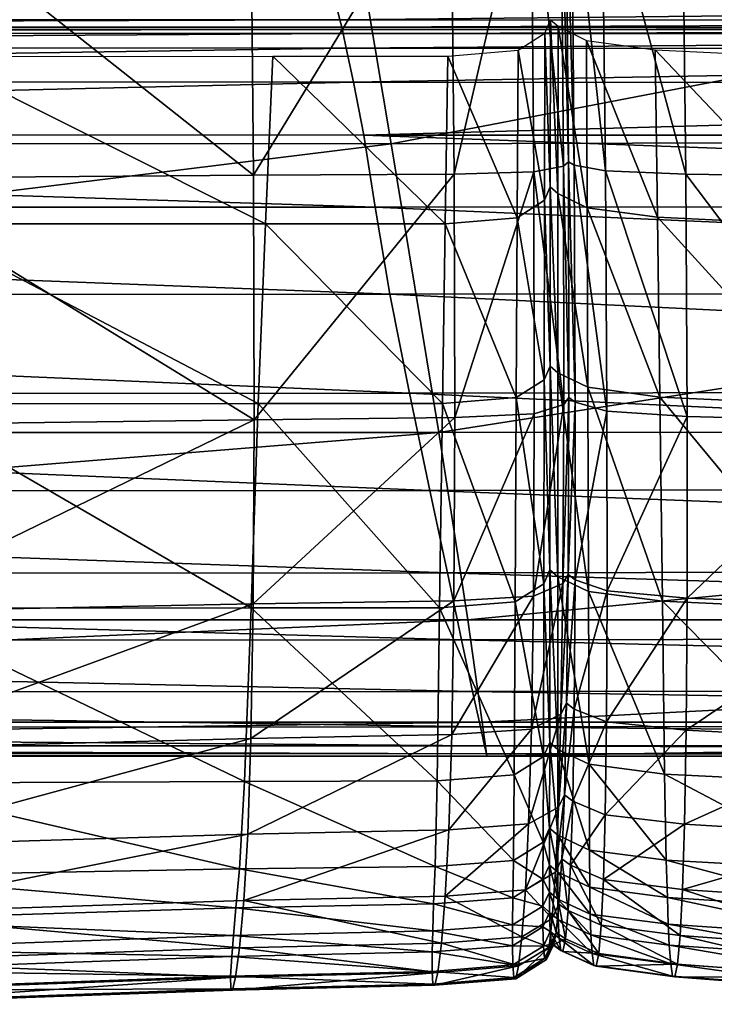
# Model space of a CAD drawing. Units: inches. Extents: x -48.9 to 48.9, y -19 to 23.6.
# Drawn here: x 25.4 to 27.4, y -18.9 to -15.9 of the extents above; entities that cross this region are included whole.
import ezdxf

# ---------------------------------------------------------------- set-up
doc = ezdxf.new("R2010")
doc.units = ezdxf.units.IN
doc.header["$MEASUREMENT"] = 0
doc.layers.add('SEAT-CUSHIONFABRIC', color=5, linetype='Continuous')

msp = doc.modelspace()

# ---------------------------------------------------------------- linework, layer by layer
at = {"layer": 'SEAT-CUSHIONFABRIC'}
for points in [[(26.2994, -15.303, 4.7152), (26.4698, -16.3142, 4.7152), (31.8948, -15.2722, 4.7152)], [(26.4698, -16.3142, 4.7152), (32.2194, -16.2988, 4.7152), (31.8948, -15.2722, 4.7152)], [(18.0557, -15.3028, 4.7156), (18.8875, -16.3139, 4.7158), (26.2994, -15.303, 4.7152)], [(18.8875, -16.3139, 4.7158), (26.4698, -16.3142, 4.7152), (26.2994, -15.303, 4.7152)], [(26.8853, -15.4236, 15.2732), (26.6468, -15.4437, 15.4139), (26.6569, -16.4045, 15.3988)], [(26.8941, -16.3981, 15.2988), (26.8853, -15.4236, 15.2732), (26.6569, -16.4045, 15.3988)], [(26.8941, -16.3981, 15.2988), (26.9822, -16.3807, 15.2173), (26.8853, -15.4236, 15.2732)], [(26.9822, -16.3807, 15.2173), (26.9747, -15.4334, 15.1915), (26.8853, -15.4236, 15.2732)], [(26.9822, -16.3807, 15.2173), (26.9971, -16.3687, 15.1813), (26.9747, -15.4334, 15.1915)], [(26.9971, -16.3687, 15.1813), (26.9899, -15.4546, 15.1714), (26.9747, -15.4334, 15.1915)], [(26.6468, -15.4437, 15.4139), (26.0508, -15.4713, 15.5976), (26.0594, -16.4079, 15.5282)], [(26.6569, -16.4045, 15.3988), (26.6468, -15.4437, 15.4139), (26.0594, -16.4079, 15.5282)], [(26.9971, -16.3687, 15.1813), (27.0146, -16.3783, 15.2179), (26.9899, -15.4546, 15.1714)], [(27.0146, -16.3783, 15.2179), (27.006, -15.4687, 15.2154), (26.9899, -15.4546, 15.1714)], [(27.0146, -16.3783, 15.2179), (27.1072, -16.3952, 15.2942), (27.006, -15.4687, 15.2154)], [(27.1072, -16.3952, 15.2942), (27.0967, -15.4773, 15.3061), (27.006, -15.4687, 15.2154)], [(26.0594, -16.4079, 15.5282), (26.0508, -15.4713, 15.5976), (24.8891, -15.4839, 15.8082)], [(24.8904, -16.4164, 15.6982), (26.0594, -16.4079, 15.5282), (24.8891, -15.4839, 15.8082)], [(27.1072, -16.3952, 15.2942), (27.3472, -16.4051, 15.3773), (27.0967, -15.4773, 15.3061)], [(27.3472, -16.4051, 15.3773), (27.3359, -15.4823, 15.426), (27.0967, -15.4773, 15.3061)], [(27.3472, -16.4051, 15.3773), (27.898, -16.4128, 15.4849), (27.3359, -15.4823, 15.426)], [(27.898, -16.4128, 15.4849), (27.8832, -15.4861, 15.5795), (27.3359, -15.4823, 15.426)], [(26.3028, -15.8887, 1.0511), (26.3162, -15.9459, 1.0692), (19.7194, -15.9448, 1.0702)], [(26.3028, -15.8887, 1.0511), (31.8976, -15.8895, 1.051), (26.3162, -15.9459, 1.0692)], [(31.8976, -15.8895, 1.051), (31.9189, -15.9466, 1.0691), (26.3162, -15.9459, 1.0692)], [(19.7194, -15.9448, 1.0702), (26.3162, -15.9459, 1.0692), (19.7194, -15.9664, 1.1095)], [(26.3162, -15.9459, 1.0692), (26.3221, -15.9674, 1.1085), (19.7194, -15.9664, 1.1095)], [(19.7194, -15.9664, 1.1095), (26.3221, -15.9674, 1.1085), (19.7194, -15.9729, 1.135)], [(26.3162, -15.9459, 1.0692), (31.9189, -15.9466, 1.0691), (26.3221, -15.9674, 1.1085)], [(31.9189, -15.9466, 1.0691), (31.9283, -15.9682, 1.1084), (26.3221, -15.9674, 1.1085)], [(26.9269, -15.985, 4.5004), (26.9439, -15.9457, 4.5004), (26.9433, -16.4426, 4.5004)], [(26.9433, -16.4426, 4.5004), (26.9439, -15.9457, 4.5004), (26.9661, -16.4622, 4.5004)], [(26.9439, -15.9457, 4.5004), (26.9662, -15.965, 4.5004), (26.9661, -16.4622, 4.5004)], [(26.9661, -16.4622, 4.5004), (26.9662, -15.965, 4.5004), (27.053, -16.5047, 4.5004)], [(26.9662, -15.965, 4.5004), (27.0509, -16.0068, 4.5004), (27.053, -16.5047, 4.5004)], [(26.3221, -15.9674, 1.1085), (26.3242, -15.974, 1.1341), (19.7194, -15.9729, 1.135)], [(19.7194, -15.9729, 1.135), (26.3242, -15.974, 1.1341), (19.7194, -15.9851, 1.1118)], [(26.3242, -15.974, 1.1341), (26.3263, -15.9861, 1.1109), (19.7194, -15.9851, 1.1118)], [(19.7194, -15.9851, 1.1118), (26.3263, -15.9861, 1.1109), (19.7194, -16.0287, 1.0811)], [(26.3263, -15.9861, 1.1109), (26.3351, -16.0298, 1.0801), (19.7194, -16.0287, 1.0811)], [(26.3221, -15.9674, 1.1085), (31.9283, -15.9682, 1.1084), (26.3242, -15.974, 1.1341)], [(31.9283, -15.9682, 1.1084), (31.9317, -15.9747, 1.134), (26.3242, -15.974, 1.1341)], [(26.3242, -15.974, 1.1341), (31.9317, -15.9747, 1.134), (26.3263, -15.9861, 1.1109)], [(31.9317, -15.9747, 1.134), (31.935, -15.9869, 1.1108), (26.3263, -15.9861, 1.1109)], [(26.3263, -15.9861, 1.1109), (31.935, -15.9869, 1.1108), (26.3351, -16.0298, 1.0801)], [(31.935, -15.9869, 1.1108), (31.9491, -16.0306, 1.08), (26.3351, -16.0298, 1.0801)], [(26.8475, -16.0364, 4.5004), (26.9269, -15.985, 4.5004), (26.9258, -16.4825, 4.5004)], [(26.9258, -16.4825, 4.5004), (26.9269, -15.985, 4.5004), (26.9433, -16.4426, 4.5004)], [(27.053, -16.5047, 4.5004), (27.0509, -16.0068, 4.5004), (27.2625, -16.5332, 4.5004)], [(27.0509, -16.0068, 4.5004), (27.2552, -16.0348, 4.5004), (27.2625, -16.5332, 4.5004)], [(19.7194, -16.1297, 1.0839), (19.7194, -16.0287, 1.0811), (26.3351, -16.0298, 1.0801)], [(26.3575, -16.1309, 1.0829), (19.7194, -16.1297, 1.0839), (26.3351, -16.0298, 1.0801)], [(25.0524, -16.553, 4.5004), (25.0993, -16.0543, 4.5004), (26.0952, -16.5524, 4.5004)], [(25.0993, -16.0543, 4.5004), (26.1166, -16.0537, 4.5004), (26.0952, -16.5524, 4.5004)], [(26.0952, -16.5524, 4.5004), (26.1166, -16.0537, 4.5004), (26.6301, -16.5522, 4.5004)], [(26.1166, -16.0537, 4.5004), (26.6384, -16.0535, 4.5004), (26.6301, -16.5522, 4.5004)], [(26.3575, -16.1309, 1.0829), (26.3351, -16.0298, 1.0801), (31.9491, -16.0306, 1.08)], [(31.9846, -16.1319, 1.0827), (26.3575, -16.1309, 1.0829), (31.9491, -16.0306, 1.08)], [(26.6301, -16.5522, 4.5004), (26.6384, -16.0535, 4.5004), (26.8445, -16.5348, 4.5004)], [(26.6384, -16.0535, 4.5004), (26.8475, -16.0364, 4.5004), (26.8445, -16.5348, 4.5004)], [(26.8445, -16.5348, 4.5004), (26.8475, -16.0364, 4.5004), (26.9258, -16.4825, 4.5004)], [(27.2625, -16.5332, 4.5004), (27.2552, -16.0348, 4.5004), (27.7507, -16.5562, 4.5004)], [(27.2552, -16.0348, 4.5004), (27.7301, -16.0574, 4.5004), (27.7507, -16.5562, 4.5004)], [(19.7194, -16.2878, 1.1072), (19.7194, -16.1297, 1.0839), (26.3575, -16.1309, 1.0829)], [(26.3882, -16.2888, 1.106), (19.7194, -16.2878, 1.1072), (26.3575, -16.1309, 1.0829)], [(26.3882, -16.2888, 1.106), (26.3575, -16.1309, 1.0829), (31.9846, -16.1319, 1.0827)], [(32.0396, -16.2891, 1.1056), (26.3882, -16.2888, 1.106), (31.9846, -16.1319, 1.0827)], [(19.7194, -16.5027, 1.1376), (19.7194, -16.2878, 1.1072), (26.4222, -16.5028, 1.1362)], [(19.7194, -16.2878, 1.1072), (26.3882, -16.2888, 1.106), (26.4222, -16.5028, 1.1362)], [(26.4222, -16.5028, 1.1362), (26.3882, -16.2888, 1.106), (32.1122, -16.5006, 1.1351)], [(26.3882, -16.2888, 1.106), (32.0396, -16.2891, 1.1056), (32.1122, -16.5006, 1.1351)], [(18.8875, -16.3139, 4.7158), (19.5114, -17.1736, 4.716), (26.4698, -16.3142, 4.7152)], [(19.5114, -17.1736, 4.716), (26.6118, -17.174, 4.7152), (26.4698, -16.3142, 4.7152)], [(26.4698, -16.3142, 4.7152), (26.6118, -17.174, 4.7152), (32.2194, -16.2988, 4.7152)], [(26.6118, -17.174, 4.7152), (32.4904, -17.1702, 4.7152), (32.2194, -16.2988, 4.7152)], [(26.9985, -17.0698, 14.9416), (26.9971, -16.3687, 15.1813), (26.9822, -16.3807, 15.2173)], [(26.9985, -17.0698, 14.9416), (27.0177, -17.0838, 14.9755), (26.9971, -16.3687, 15.1813)], [(27.0177, -17.0838, 14.9755), (27.0146, -16.3783, 15.2179), (26.9971, -16.3687, 15.1813)], [(26.6569, -16.4045, 15.3988), (26.0594, -16.4079, 15.5282), (26.0614, -17.1357, 15.2384)], [(26.6591, -17.1293, 15.129), (26.6569, -16.4045, 15.3988), (26.0614, -17.1357, 15.2384)], [(26.8941, -16.3981, 15.2988), (26.6569, -16.4045, 15.3988), (26.6591, -17.1293, 15.129)], [(26.8957, -17.1184, 15.0458), (26.8941, -16.3981, 15.2988), (26.6591, -17.1293, 15.129)], [(26.9834, -17.0899, 14.9742), (26.9822, -16.3807, 15.2173), (26.8941, -16.3981, 15.2988)], [(26.8957, -17.1184, 15.0458), (26.9834, -17.0899, 14.9742), (26.8941, -16.3981, 15.2988)], [(26.9834, -17.0899, 14.9742), (26.9985, -17.0698, 14.9416), (26.9822, -16.3807, 15.2173)], [(27.0177, -17.0838, 14.9755), (27.1115, -17.1098, 15.04), (27.0146, -16.3783, 15.2179)], [(27.1115, -17.1098, 15.04), (27.1072, -16.3952, 15.2942), (27.0146, -16.3783, 15.2179)], [(27.1115, -17.1098, 15.04), (27.3508, -17.1257, 15.099), (27.1072, -16.3952, 15.2942)], [(27.3508, -17.1257, 15.099), (27.3472, -16.4051, 15.3773), (27.1072, -16.3952, 15.2942)], [(27.3508, -17.1257, 15.099), (27.9023, -17.1394, 15.177), (27.3472, -16.4051, 15.3773)], [(27.9023, -17.1394, 15.177), (27.898, -16.4128, 15.4849), (27.3472, -16.4051, 15.3773)], [(26.0614, -17.1357, 15.2384), (26.0594, -16.4079, 15.5282), (24.8904, -16.4164, 15.6982)], [(24.8904, -17.1509, 15.3889), (26.0614, -17.1357, 15.2384), (24.8904, -16.4164, 15.6982)], [(26.9258, -16.4825, 4.5004), (26.9433, -16.4426, 4.5004), (26.9427, -16.976, 4.5004)], [(26.9427, -16.976, 4.5004), (26.9433, -16.4426, 4.5004), (26.9661, -16.9959, 4.5004)], [(26.9433, -16.4426, 4.5004), (26.9661, -16.4622, 4.5004), (26.9661, -16.9959, 4.5004)], [(26.9661, -16.9959, 4.5004), (26.9661, -16.4622, 4.5004), (27.0551, -17.039, 4.5004)], [(26.9661, -16.4622, 4.5004), (27.053, -16.5047, 4.5004), (27.0551, -17.039, 4.5004)], [(26.8445, -16.5348, 4.5004), (26.9258, -16.4825, 4.5004), (26.9248, -17.0166, 4.5004)], [(26.9248, -17.0166, 4.5004), (26.9258, -16.4825, 4.5004), (26.9427, -16.976, 4.5004)], [(19.7194, -16.7632, 1.2038), (19.7194, -16.5027, 1.1376), (26.4654, -16.7623, 1.2018)], [(19.7194, -16.5027, 1.1376), (26.4222, -16.5028, 1.1362), (26.4654, -16.7623, 1.2018)], [(26.4222, -16.5028, 1.1362), (32.1122, -16.5006, 1.1351), (32.2054, -16.7569, 1.1994)], [(26.4654, -16.7623, 1.2018), (26.4222, -16.5028, 1.1362), (32.2054, -16.7569, 1.1994)], [(27.0551, -17.039, 4.5004), (27.053, -16.5047, 4.5004), (27.2697, -17.068, 4.5004)], [(27.053, -16.5047, 4.5004), (27.2625, -16.5332, 4.5004), (27.2697, -17.068, 4.5004)], [(25.0524, -16.553, 4.5004), (26.0952, -16.5524, 4.5004), (26.0738, -17.0875, 4.5004)], [(26.0738, -17.0875, 4.5004), (26.0952, -16.5524, 4.5004), (26.6218, -17.0873, 4.5004)], [(26.0952, -16.5524, 4.5004), (26.6301, -16.5522, 4.5004), (26.6218, -17.0873, 4.5004)], [(26.6218, -17.0873, 4.5004), (26.6301, -16.5522, 4.5004), (26.8415, -17.0696, 4.5004)], [(26.6301, -16.5522, 4.5004), (26.8445, -16.5348, 4.5004), (26.8415, -17.0696, 4.5004)], [(26.8415, -17.0696, 4.5004), (26.8445, -16.5348, 4.5004), (26.9248, -17.0166, 4.5004)], [(27.2697, -17.068, 4.5004), (27.2625, -16.5332, 4.5004), (27.7713, -17.0913, 4.5004)], [(27.2625, -16.5332, 4.5004), (27.7507, -16.5562, 4.5004), (27.7713, -17.0913, 4.5004)], [(25.0054, -17.0881, 4.5004), (25.0524, -16.553, 4.5004), (26.0738, -17.0875, 4.5004)], [(26.4654, -16.7623, 1.2018), (32.2054, -16.7569, 1.1994), (32.3223, -17.0487, 1.327)], [(19.7194, -16.7632, 1.2038), (26.4654, -16.7623, 1.2018), (26.5237, -17.0568, 1.3313)], [(19.7194, -17.0583, 1.334), (19.7194, -16.7632, 1.2038), (26.5237, -17.0568, 1.3313)], [(26.5237, -17.0568, 1.3313), (26.4654, -16.7623, 1.2018), (32.3223, -17.0487, 1.327)], [(26.9248, -17.0166, 4.5004), (26.9427, -16.976, 4.5004), (26.9421, -17.5826, 4.5004)], [(26.9421, -17.5826, 4.5004), (26.9427, -16.976, 4.5004), (26.966, -17.6028, 4.5004)], [(26.9427, -16.976, 4.5004), (26.9661, -16.9959, 4.5004), (26.966, -17.6028, 4.5004)], [(26.8415, -17.0696, 4.5004), (26.9248, -17.0166, 4.5004), (26.9238, -17.6236, 4.5004)], [(26.9238, -17.6236, 4.5004), (26.9248, -17.0166, 4.5004), (26.9421, -17.5826, 4.5004)], [(26.966, -17.6028, 4.5004), (26.9661, -16.9959, 4.5004), (27.0571, -17.6463, 4.5004)], [(26.9661, -16.9959, 4.5004), (27.0551, -17.039, 4.5004), (27.0571, -17.6463, 4.5004)], [(26.5237, -17.0568, 1.3313), (32.3223, -17.0487, 1.327), (32.4414, -17.3364, 1.5109)], [(27.0571, -17.6463, 4.5004), (27.0551, -17.039, 4.5004), (27.2769, -17.6756, 4.5004)], [(27.0551, -17.039, 4.5004), (27.2697, -17.068, 4.5004), (27.2769, -17.6756, 4.5004)], [(19.7194, -17.0583, 1.334), (26.5237, -17.0568, 1.3313), (26.585, -17.3464, 1.5172)], [(19.7194, -17.3482, 1.5206), (19.7194, -17.0583, 1.334), (26.585, -17.3464, 1.5172)], [(26.585, -17.3464, 1.5172), (26.5237, -17.0568, 1.3313), (32.4414, -17.3364, 1.5109)], [(26.6218, -17.0873, 4.5004), (26.8415, -17.0696, 4.5004), (26.8384, -17.6773, 4.5004)], [(26.8384, -17.6773, 4.5004), (26.8415, -17.0696, 4.5004), (26.9238, -17.6236, 4.5004)], [(26.9834, -17.0899, 14.9742), (26.9806, -17.6228, 14.6014), (26.9985, -17.0698, 14.9416)], [(26.9806, -17.6228, 14.6014), (26.9965, -17.5956, 14.5736), (26.9985, -17.0698, 14.9416)], [(26.9985, -17.0698, 14.9416), (26.9965, -17.5956, 14.5736), (27.0177, -17.0838, 14.9755)], [(27.2769, -17.6756, 4.5004), (27.2697, -17.068, 4.5004), (27.792, -17.6992, 4.5004)], [(27.2697, -17.068, 4.5004), (27.7713, -17.0913, 4.5004), (27.792, -17.6992, 4.5004)], [(24.9584, -17.696, 4.5004), (25.0054, -17.0881, 4.5004), (26.0524, -17.6953, 4.5004)], [(25.0054, -17.0881, 4.5004), (26.0738, -17.0875, 4.5004), (26.0524, -17.6953, 4.5004)], [(26.0524, -17.6953, 4.5004), (26.0738, -17.0875, 4.5004), (26.6135, -17.6951, 4.5004)], [(26.0738, -17.0875, 4.5004), (26.6218, -17.0873, 4.5004), (26.6135, -17.6951, 4.5004)], [(26.6135, -17.6951, 4.5004), (26.6218, -17.0873, 4.5004), (26.8384, -17.6773, 4.5004)], [(26.8957, -17.1184, 15.0458), (26.8929, -17.6602, 14.6626), (26.9834, -17.0899, 14.9742)], [(26.8929, -17.6602, 14.6626), (26.9806, -17.6228, 14.6014), (26.9834, -17.0899, 14.9742)], [(26.9965, -17.5956, 14.5736), (27.0175, -17.6123, 14.6045), (27.0177, -17.0838, 14.9755)], [(27.0177, -17.0838, 14.9755), (27.0175, -17.6123, 14.6045), (27.1115, -17.1098, 15.04)], [(24.8904, -17.1509, 15.3889), (24.8867, -17.707, 14.9578), (26.0614, -17.1357, 15.2384)], [(24.8867, -17.707, 14.9578), (26.0584, -17.6838, 14.8244), (26.0614, -17.1357, 15.2384)], [(26.0614, -17.1357, 15.2384), (26.0584, -17.6838, 14.8244), (26.6591, -17.1293, 15.129)], [(26.0584, -17.6838, 14.8244), (26.6563, -17.6744, 14.7315), (26.6591, -17.1293, 15.129)], [(26.6591, -17.1293, 15.129), (26.6563, -17.6744, 14.7315), (26.8957, -17.1184, 15.0458)], [(26.6563, -17.6744, 14.7315), (26.8929, -17.6602, 14.6626), (26.8957, -17.1184, 15.0458)], [(27.0175, -17.6123, 14.6045), (27.1125, -17.6451, 14.6578), (27.1115, -17.1098, 15.04)], [(27.1115, -17.1098, 15.04), (27.1125, -17.6451, 14.6578), (27.3508, -17.1257, 15.099)], [(27.1125, -17.6451, 14.6578), (27.3507, -17.6662, 14.6972), (27.3508, -17.1257, 15.099)], [(27.3508, -17.1257, 15.099), (27.3507, -17.6662, 14.6972), (27.9023, -17.1394, 15.177)], [(27.3507, -17.6662, 14.6972), (27.902, -17.6873, 14.752), (27.9023, -17.1394, 15.177)], [(19.5114, -17.1736, 4.716), (19.7194, -17.7308, 4.716), (26.6118, -17.174, 4.7152)], [(19.7194, -17.7308, 4.716), (26.6973, -17.7312, 4.7152), (26.6118, -17.174, 4.7152)], [(26.6118, -17.174, 4.7152), (26.6973, -17.7312, 4.7152), (32.4904, -17.1702, 4.7152)], [(26.6973, -17.7312, 4.7152), (32.6543, -17.7312, 4.7152), (32.4904, -17.1702, 4.7152)], [(26.585, -17.3464, 1.5172), (32.4414, -17.3364, 1.5109), (32.5408, -17.5808, 1.7442)], [(19.7194, -17.3482, 1.5206), (26.585, -17.3464, 1.5172), (26.6368, -17.591, 1.7519)], [(19.7194, -17.593, 1.7559), (19.7194, -17.3482, 1.5206), (26.6368, -17.591, 1.7519)], [(26.6368, -17.591, 1.7519), (26.585, -17.3464, 1.5172), (32.5408, -17.5808, 1.7442)], [(19.7194, -17.593, 1.7559), (26.6368, -17.591, 1.7519), (26.6791, -17.7902, 2.0288)], [(19.7194, -17.7922, 2.0329), (19.7194, -17.593, 1.7559), (26.6791, -17.7902, 2.0288)], [(26.6368, -17.591, 1.7519), (32.5408, -17.5808, 1.7442), (32.6213, -17.7813, 2.0209)], [(26.6791, -17.7902, 2.0288), (26.6368, -17.591, 1.7519), (32.6213, -17.7813, 2.0209)], [(26.9238, -17.6236, 4.5004), (26.9421, -17.5826, 4.5004), (26.9415, -18.0964, 4.6126)], [(26.9415, -18.0964, 4.6126), (26.9421, -17.5826, 4.5004), (26.966, -18.1167, 4.6126)], [(26.9421, -17.5826, 4.5004), (26.966, -17.6028, 4.5004), (26.966, -18.1167, 4.6126)], [(26.966, -18.1167, 4.6126), (26.966, -17.6028, 4.5004), (27.0589, -18.1607, 4.6126)], [(26.966, -17.6028, 4.5004), (27.0571, -17.6463, 4.5004), (27.0589, -18.1607, 4.6126)], [(26.9806, -17.6228, 14.6014), (26.975, -18.0116, 14.1232), (26.9965, -17.5956, 14.5736)], [(26.975, -18.0116, 14.1232), (26.9919, -17.9788, 14.1009), (26.9965, -17.5956, 14.5736)], [(26.9965, -17.5956, 14.5736), (26.9919, -17.9788, 14.1009), (27.0175, -17.6123, 14.6045)], [(26.8384, -17.6773, 4.5004), (26.9238, -17.6236, 4.5004), (26.9228, -18.1377, 4.6126)], [(26.8929, -17.6602, 14.6626), (26.8868, -18.056, 14.1734), (26.9806, -17.6228, 14.6014)], [(26.8868, -18.056, 14.1734), (26.975, -18.0116, 14.1232), (26.9806, -17.6228, 14.6014)], [(26.9228, -18.1377, 4.6126), (26.9238, -17.6236, 4.5004), (26.9415, -18.0964, 4.6126)], [(26.9919, -17.9788, 14.1009), (27.0146, -17.9969, 14.1284), (27.0175, -17.6123, 14.6045)], [(27.0175, -17.6123, 14.6045), (27.0146, -17.9969, 14.1284), (27.1125, -17.6451, 14.6578)], [(26.6563, -17.6744, 14.7315), (26.6498, -18.0723, 14.2299), (26.8929, -17.6602, 14.6626)], [(26.6498, -18.0723, 14.2299), (26.8868, -18.056, 14.1734), (26.8929, -17.6602, 14.6626)], [(27.0146, -17.9969, 14.1284), (27.1108, -18.0344, 14.1712), (27.1125, -17.6451, 14.6578)], [(27.0589, -18.1607, 4.6126), (27.0571, -17.6463, 4.5004), (27.2833, -18.1902, 4.6126)], [(27.0571, -17.6463, 4.5004), (27.2769, -17.6756, 4.5004), (27.2833, -18.1902, 4.6126)], [(27.1125, -17.6451, 14.6578), (27.1108, -18.0344, 14.1712), (27.3507, -17.6662, 14.6972)], [(24.8867, -17.707, 14.9578), (24.8798, -18.1147, 14.4266), (26.0584, -17.6838, 14.8244)], [(24.8798, -18.1147, 14.4266), (26.0516, -18.0841, 14.3089), (26.0584, -17.6838, 14.8244)], [(24.9584, -17.696, 4.5004), (26.0524, -17.6953, 4.5004), (26.0331, -18.2116, 4.6126)], [(26.0331, -18.2116, 4.6126), (26.0524, -17.6953, 4.5004), (26.606, -18.2098, 4.6126)], [(26.0584, -17.6838, 14.8244), (26.0516, -18.0841, 14.3089), (26.6563, -17.6744, 14.7315)], [(26.0516, -18.0841, 14.3089), (26.6498, -18.0723, 14.2299), (26.6563, -17.6744, 14.7315)], [(26.0524, -17.6953, 4.5004), (26.6135, -17.6951, 4.5004), (26.606, -18.2098, 4.6126)], [(26.606, -18.2098, 4.6126), (26.6135, -17.6951, 4.5004), (26.8357, -18.1918, 4.6126)], [(26.6135, -17.6951, 4.5004), (26.8384, -17.6773, 4.5004), (26.8357, -18.1918, 4.6126)], [(26.8357, -18.1918, 4.6126), (26.8384, -17.6773, 4.5004), (26.9228, -18.1377, 4.6126)], [(27.1108, -18.0344, 14.1712), (27.3478, -18.0597, 14.1946), (27.3507, -17.6662, 14.6972)], [(27.2833, -18.1902, 4.6126), (27.2769, -17.6756, 4.5004), (27.8105, -18.2155, 4.6126)], [(27.2769, -17.6756, 4.5004), (27.792, -17.6992, 4.5004), (27.8105, -18.2155, 4.6126)], [(27.3507, -17.6662, 14.6972), (27.3478, -18.0597, 14.1946), (27.902, -17.6873, 14.752)], [(27.3478, -18.0597, 14.1946), (27.8986, -18.0879, 14.2307), (27.902, -17.6873, 14.752)], [(24.9162, -18.2174, 4.6125), (24.9584, -17.696, 4.5004), (26.0331, -18.2116, 4.6126)], [(19.7194, -17.7308, 4.716), (19.7194, -18.0351, 4.6873), (26.6973, -17.7312, 4.7152)], [(19.7194, -18.0351, 4.6873), (26.7403, -18.0355, 4.6864), (26.6973, -17.7312, 4.7152)], [(26.6973, -17.7312, 4.7152), (26.7403, -18.0355, 4.6864), (32.6543, -17.7312, 4.7152)], [(26.7403, -18.0355, 4.6864), (32.7371, -18.0355, 4.6864), (32.6543, -17.7312, 4.7152)], [(26.6791, -17.7902, 2.0288), (32.6213, -17.7813, 2.0209), (32.6836, -17.9376, 2.3347)], [(19.7194, -17.7922, 2.0329), (26.6791, -17.7902, 2.0288), (26.712, -17.9438, 2.3411)], [(19.7194, -17.9452, 2.3446), (19.7194, -17.7922, 2.0329), (26.712, -17.9438, 2.3411)], [(26.712, -17.9438, 2.3411), (26.6791, -17.7902, 2.0288), (32.6836, -17.9376, 2.3347)], [(19.7194, -17.9452, 2.3446), (26.712, -17.9438, 2.3411), (26.735, -18.0496, 2.682)], [(19.7194, -18.0503, 2.6845), (19.7194, -17.9452, 2.3446), (26.735, -18.0496, 2.682)], [(26.712, -17.9438, 2.3411), (32.6836, -17.9376, 2.3347), (32.7269, -18.0463, 2.6779)], [(26.735, -18.0496, 2.682), (26.712, -17.9438, 2.3411), (32.7269, -18.0463, 2.6779)], [(26.975, -18.0116, 14.1232), (26.9676, -18.2888, 13.5633), (26.9919, -17.9788, 14.1009)], [(26.9676, -18.2888, 13.5633), (26.9854, -18.2517, 13.5471), (26.9919, -17.9788, 14.1009)], [(26.9919, -17.9788, 14.1009), (26.9854, -18.2517, 13.5471), (27.0146, -17.9969, 14.1284)], [(26.8868, -18.056, 14.1734), (26.8786, -18.3381, 13.6026), (26.975, -18.0116, 14.1232)], [(26.8786, -18.3381, 13.6026), (26.9676, -18.2888, 13.5633), (26.975, -18.0116, 14.1232)], [(26.9854, -18.2517, 13.5471), (27.0099, -18.2706, 13.571), (27.0146, -17.9969, 14.1284)], [(27.0146, -17.9969, 14.1284), (27.0099, -18.2706, 13.571), (27.1108, -18.0344, 14.1712)], [(19.7194, -18.0351, 4.6873), (19.7194, -18.1366, 4.6012), (26.7403, -18.0355, 4.6864)], [(19.7194, -18.1366, 4.6012), (26.7546, -18.137, 4.6003), (26.7403, -18.0355, 4.6864)], [(26.735, -18.0496, 2.682), (32.7269, -18.0463, 2.6779), (32.7507, -18.1043, 3.0425)], [(26.7403, -18.0355, 4.6864), (26.7546, -18.137, 4.6003), (32.7371, -18.0355, 4.6864)], [(26.7546, -18.137, 4.6003), (32.7646, -18.137, 4.6003), (32.7371, -18.0355, 4.6864)], [(27.0099, -18.2706, 13.571), (27.107, -18.3112, 13.6036), (27.1108, -18.0344, 14.1712)], [(27.1108, -18.0344, 14.1712), (27.107, -18.3112, 13.6036), (27.3478, -18.0597, 14.1946)], [(19.7194, -18.0503, 2.6845), (26.735, -18.0496, 2.682), (26.7474, -18.1057, 3.0445)], [(19.7194, -18.1058, 3.0462), (19.7194, -18.0503, 2.6845), (26.7474, -18.1057, 3.0445)], [(26.0516, -18.0841, 14.3089), (26.0422, -18.3684, 13.7146), (26.6498, -18.0723, 14.2299)], [(26.0422, -18.3684, 13.7146), (26.6409, -18.3555, 13.648), (26.6498, -18.0723, 14.2299)], [(26.6498, -18.0723, 14.2299), (26.6409, -18.3555, 13.648), (26.8868, -18.056, 14.1734)], [(26.6409, -18.3555, 13.648), (26.8786, -18.3381, 13.6026), (26.8868, -18.056, 14.1734)], [(26.7474, -18.1057, 3.0445), (26.735, -18.0496, 2.682), (32.7507, -18.1043, 3.0425)], [(27.107, -18.3112, 13.6036), (27.3429, -18.3391, 13.6135), (27.3478, -18.0597, 14.1946)], [(27.3478, -18.0597, 14.1946), (27.3429, -18.3391, 13.6135), (27.8986, -18.0879, 14.2307)], [(24.8798, -18.1147, 14.4266), (24.8703, -18.404, 13.8172), (26.0516, -18.0841, 14.3089)], [(24.8703, -18.404, 13.8172), (26.0422, -18.3684, 13.7146), (26.0516, -18.0841, 14.3089)], [(26.7474, -18.1057, 3.0445), (32.7507, -18.1043, 3.0425), (32.7611, -18.1288, 3.4574)], [(26.9228, -18.1377, 4.6126), (26.9415, -18.0964, 4.6126), (26.941, -18.3512, 4.9493)], [(26.941, -18.3512, 4.9493), (26.9415, -18.0964, 4.6126), (26.9657, -18.3718, 4.9492)], [(26.9415, -18.0964, 4.6126), (26.966, -18.1167, 4.6126), (26.9657, -18.3718, 4.9492)], [(27.3429, -18.3391, 13.6135), (27.8934, -18.3725, 13.6341), (27.8986, -18.0879, 14.2307)], [(19.7194, -18.1058, 3.0462), (26.7474, -18.1057, 3.0445), (26.7528, -18.1292, 3.4579)], [(19.7194, -18.1289, 3.459), (19.7194, -18.1058, 3.0462), (26.7528, -18.1292, 3.4579)], [(19.7194, -18.1366, 3.9525), (19.7194, -18.1289, 3.459), (26.7546, -18.137, 3.9516)], [(19.7194, -18.1289, 3.459), (26.7528, -18.1292, 3.4579), (26.7546, -18.137, 3.9516)], [(26.7528, -18.1292, 3.4579), (26.7474, -18.1057, 3.0445), (32.7611, -18.1288, 3.4574)], [(26.7528, -18.1292, 3.4579), (32.7611, -18.1288, 3.4574), (32.7646, -18.137, 3.9516)], [(26.7546, -18.137, 3.9516), (26.7528, -18.1292, 3.4579), (32.7646, -18.137, 3.9516)], [(26.9657, -18.3718, 4.9492), (26.966, -18.1167, 4.6126), (27.0601, -18.4162, 4.9491)], [(26.966, -18.1167, 4.6126), (27.0589, -18.1607, 4.6126), (27.0601, -18.4162, 4.9491)], [(19.7194, -18.1366, 4.6012), (19.7194, -18.1366, 4.3816), (26.7546, -18.137, 4.6003)], [(19.7194, -18.1366, 4.3816), (26.7546, -18.137, 4.3807), (26.7546, -18.137, 4.6003)], [(19.7194, -18.1366, 4.3816), (19.7194, -18.1366, 3.9525), (26.7546, -18.137, 4.3807)], [(19.7194, -18.1366, 3.9525), (26.7546, -18.137, 3.9516), (26.7546, -18.137, 4.3807)], [(26.7546, -18.137, 4.6003), (26.7546, -18.137, 4.3807), (32.7646, -18.137, 4.6003)], [(26.7546, -18.137, 4.3807), (32.7646, -18.137, 4.3807), (32.7646, -18.137, 4.6003)], [(26.7546, -18.137, 4.3807), (26.7546, -18.137, 3.9516), (32.7646, -18.137, 4.3807)], [(26.7546, -18.137, 3.9516), (32.7646, -18.137, 3.9516), (32.7646, -18.137, 4.3807)], [(26.8357, -18.1918, 4.6126), (26.9228, -18.1377, 4.6126), (26.9221, -18.3928, 4.9492)], [(26.9221, -18.3928, 4.9492), (26.9228, -18.1377, 4.6126), (26.941, -18.3512, 4.9493)], [(27.0601, -18.4162, 4.9491), (27.0589, -18.1607, 4.6126), (27.2882, -18.4459, 4.9491)], [(27.0589, -18.1607, 4.6126), (27.2833, -18.1902, 4.6126), (27.2882, -18.4459, 4.9491)], [(26.606, -18.2098, 4.6126), (26.8357, -18.1918, 4.6126), (26.8335, -18.4473, 4.9491)], [(26.8335, -18.4473, 4.9491), (26.8357, -18.1918, 4.6126), (26.9221, -18.3928, 4.9492)], [(27.2882, -18.4459, 4.9491), (27.2833, -18.1902, 4.6126), (27.8248, -18.4761, 4.9491)], [(27.2833, -18.1902, 4.6126), (27.8105, -18.2155, 4.6126), (27.8248, -18.4761, 4.9491)], [(24.8833, -18.4931, 4.9489), (24.9162, -18.2174, 4.6125), (26.0181, -18.4723, 4.9491)], [(24.9162, -18.2174, 4.6125), (26.0331, -18.2116, 4.6126), (26.0181, -18.4723, 4.9491)], [(26.0181, -18.4723, 4.9491), (26.0331, -18.2116, 4.6126), (26.6002, -18.4654, 4.9491)], [(26.0331, -18.2116, 4.6126), (26.606, -18.2098, 4.6126), (26.6002, -18.4654, 4.9491)], [(26.6002, -18.4654, 4.9491), (26.606, -18.2098, 4.6126), (26.8335, -18.4473, 4.9491)], [(26.9676, -18.2888, 13.5633), (26.9588, -18.4821, 12.9115), (26.9854, -18.2517, 13.5471)], [(26.9588, -18.4821, 12.9115), (26.9777, -18.442, 12.9005), (26.9854, -18.2517, 13.5471)], [(26.9854, -18.2517, 13.5471), (26.9777, -18.442, 12.9005), (27.0099, -18.2706, 13.571)], [(26.9777, -18.442, 12.9005), (27.0037, -18.4611, 12.9207), (27.0099, -18.2706, 13.571)], [(27.0099, -18.2706, 13.571), (27.0037, -18.4611, 12.9207), (27.107, -18.3112, 13.6036)], [(26.8786, -18.3381, 13.6026), (26.869, -18.5347, 12.9412), (26.9676, -18.2888, 13.5633)], [(26.869, -18.5347, 12.9412), (26.9588, -18.4821, 12.9115), (26.9676, -18.2888, 13.5633)], [(26.6409, -18.3555, 13.648), (26.6304, -18.5527, 12.9774), (26.8786, -18.3381, 13.6026)], [(26.6304, -18.5527, 12.9774), (26.869, -18.5347, 12.9412), (26.8786, -18.3381, 13.6026)], [(27.0037, -18.4611, 12.9207), (27.1017, -18.5035, 12.9447), (27.107, -18.3112, 13.6036)], [(27.107, -18.3112, 13.6036), (27.1017, -18.5035, 12.9447), (27.3429, -18.3391, 13.6135)], [(27.1017, -18.5035, 12.9447), (27.3367, -18.5331, 12.9452), (27.3429, -18.3391, 13.6135)], [(27.3429, -18.3391, 13.6135), (27.3367, -18.5331, 12.9452), (27.8934, -18.3725, 13.6341)], [(24.8703, -18.404, 13.8172), (24.8585, -18.605, 13.1213), (26.0422, -18.3684, 13.7146)], [(24.8585, -18.605, 13.1213), (26.0308, -18.5662, 13.033), (26.0422, -18.3684, 13.7146)], [(26.0422, -18.3684, 13.7146), (26.0308, -18.5662, 13.033), (26.6409, -18.3555, 13.648)], [(26.0308, -18.5662, 13.033), (26.6304, -18.5527, 12.9774), (26.6409, -18.3555, 13.648)], [(26.9221, -18.3928, 4.9492), (26.941, -18.3512, 4.9493), (26.9407, -18.4613, 5.4441)], [(26.9407, -18.4613, 5.4441), (26.941, -18.3512, 4.9493), (26.9656, -18.4821, 5.444)], [(26.941, -18.3512, 4.9493), (26.9657, -18.3718, 4.9492), (26.9656, -18.4821, 5.444)], [(26.8335, -18.4473, 4.9491), (26.9221, -18.3928, 4.9492), (26.9215, -18.5031, 5.444)], [(26.9215, -18.5031, 5.444), (26.9221, -18.3928, 4.9492), (26.9407, -18.4613, 5.4441)], [(26.9656, -18.4821, 5.444), (26.9657, -18.3718, 4.9492), (27.0611, -18.5269, 5.4439)], [(26.9657, -18.3718, 4.9492), (27.0601, -18.4162, 4.9491), (27.0611, -18.5269, 5.4439)], [(27.3367, -18.5331, 12.9452), (27.8872, -18.5704, 12.9545), (27.8934, -18.3725, 13.6341)], [(27.0611, -18.5269, 5.4439), (27.0601, -18.4162, 4.9491), (27.2918, -18.5567, 5.4439)], [(27.0601, -18.4162, 4.9491), (27.2882, -18.4459, 4.9491), (27.2918, -18.5567, 5.4439)], [(26.6002, -18.4654, 4.9491), (26.8335, -18.4473, 4.9491), (26.8319, -18.558, 5.4439)], [(26.8319, -18.558, 5.4439), (26.8335, -18.4473, 4.9491), (26.9215, -18.5031, 5.444)], [(26.9777, -18.442, 12.9005), (26.9588, -18.4821, 12.9115), (26.969, -18.5772, 12.1493)], [(26.9777, -18.442, 12.9005), (26.969, -18.5772, 12.1493), (26.9963, -18.5962, 12.1661)], [(27.0037, -18.4611, 12.9207), (26.9777, -18.442, 12.9005), (26.9963, -18.5962, 12.1661)], [(27.2918, -18.5567, 5.4439), (27.2882, -18.4459, 4.9491), (27.8354, -18.592, 5.4438)], [(27.2882, -18.4459, 4.9491), (27.8248, -18.4761, 4.9491), (27.8354, -18.592, 5.4438)], [(24.8833, -18.4931, 4.9489), (26.0181, -18.4723, 4.9491), (26.007, -18.5882, 5.4438)], [(26.007, -18.5882, 5.4438), (26.0181, -18.4723, 4.9491), (26.5958, -18.5763, 5.4439)], [(26.0181, -18.4723, 4.9491), (26.6002, -18.4654, 4.9491), (26.5958, -18.5763, 5.4439)], [(26.5958, -18.5763, 5.4439), (26.6002, -18.4654, 4.9491), (26.8319, -18.558, 5.4439)], [(26.9588, -18.4821, 12.9115), (26.869, -18.5347, 12.9412), (26.9493, -18.6195, 12.1572)], [(26.9215, -18.5031, 5.444), (26.9407, -18.4613, 5.4441), (26.9405, -18.5408, 6.0309)], [(26.9405, -18.5408, 6.0309), (26.9407, -18.4613, 5.4441), (26.9657, -18.5617, 6.0308)], [(26.9407, -18.4613, 5.4441), (26.9656, -18.4821, 5.444), (26.9657, -18.5617, 6.0308)], [(26.9588, -18.4821, 12.9115), (26.9493, -18.6195, 12.1572), (26.969, -18.5772, 12.1493)], [(26.9657, -18.5617, 6.0308), (26.9656, -18.4821, 5.444), (27.062, -18.6067, 6.0307)], [(26.9656, -18.4821, 5.444), (27.0611, -18.5269, 5.4439), (27.062, -18.6067, 6.0307)], [(27.0037, -18.4611, 12.9207), (26.9963, -18.5962, 12.1661), (27.0951, -18.6396, 12.1842)], [(27.1017, -18.5035, 12.9447), (27.0037, -18.4611, 12.9207), (27.0951, -18.6396, 12.1842)], [(24.859, -18.6241, 5.4436), (24.8833, -18.4931, 4.9489), (26.007, -18.5882, 5.4438)], [(26.8319, -18.558, 5.4439), (26.9215, -18.5031, 5.444), (26.9212, -18.5829, 6.0308)], [(26.9212, -18.5829, 6.0308), (26.9215, -18.5031, 5.444), (26.9405, -18.5408, 6.0309)], [(27.1017, -18.5035, 12.9447), (27.0951, -18.6396, 12.1842), (27.3295, -18.6704, 12.1805)], [(27.3367, -18.5331, 12.9452), (27.1017, -18.5035, 12.9447), (27.3295, -18.6704, 12.1805)], [(26.869, -18.5347, 12.9412), (26.6304, -18.5527, 12.9774), (26.8587, -18.6742, 12.1804)], [(26.869, -18.5347, 12.9412), (26.8587, -18.6742, 12.1804), (26.9493, -18.6195, 12.1572)], [(26.9212, -18.5829, 6.0308), (26.9405, -18.5408, 6.0309), (26.9411, -18.6022, 6.8036)], [(26.9411, -18.6022, 6.8036), (26.9405, -18.5408, 6.0309), (26.9668, -18.623, 6.8044)], [(26.9405, -18.5408, 6.0309), (26.9657, -18.5617, 6.0308), (26.9668, -18.623, 6.8044)], [(27.062, -18.6067, 6.0307), (27.0611, -18.5269, 5.4439), (27.2945, -18.6368, 6.0307)], [(27.0611, -18.5269, 5.4439), (27.2918, -18.5567, 5.4439), (27.2945, -18.6368, 6.0307)], [(27.3367, -18.5331, 12.9452), (27.3295, -18.6704, 12.1805), (27.8807, -18.7105, 12.1844)], [(27.8872, -18.5704, 12.9545), (27.3367, -18.5331, 12.9452), (27.8807, -18.7105, 12.1844)], [(26.0308, -18.5662, 13.033), (24.8585, -18.605, 13.1213), (26.0182, -18.7067, 12.2558)], [(26.0308, -18.5662, 13.033), (26.0182, -18.7067, 12.2558), (26.6189, -18.6928, 12.2096)], [(26.6304, -18.5527, 12.9774), (26.0308, -18.5662, 13.033), (26.6189, -18.6928, 12.2096)], [(26.5958, -18.5763, 5.4439), (26.8319, -18.558, 5.4439), (26.8309, -18.6382, 6.0307)], [(26.6304, -18.5527, 12.9774), (26.6189, -18.6928, 12.2096), (26.8587, -18.6742, 12.1804)], [(26.8309, -18.6382, 6.0307), (26.8319, -18.558, 5.4439), (26.9212, -18.5829, 6.0308)], [(26.9668, -18.623, 6.8044), (26.9657, -18.5617, 6.0308), (27.0638, -18.6681, 6.8053)], [(26.9657, -18.5617, 6.0308), (27.062, -18.6067, 6.0307), (27.0638, -18.6681, 6.8053)], [(27.2945, -18.6368, 6.0307), (27.2918, -18.5567, 5.4439), (27.8427, -18.6741, 6.0307)], [(27.2918, -18.5567, 5.4439), (27.8354, -18.592, 5.4438), (27.8427, -18.6741, 6.0307)], [(24.859, -18.6241, 5.4436), (26.007, -18.5882, 5.4438), (25.9995, -18.6702, 6.0307)], [(25.9995, -18.6702, 6.0307), (26.007, -18.5882, 5.4438), (26.593, -18.6566, 6.0307)], [(26.007, -18.5882, 5.4438), (26.5958, -18.5763, 5.4439), (26.593, -18.6566, 6.0307)], [(26.593, -18.6566, 6.0307), (26.5958, -18.5763, 5.4439), (26.8309, -18.6382, 6.0307)], [(26.8309, -18.6382, 6.0307), (26.9212, -18.5829, 6.0308), (26.9215, -18.6448, 6.804)], [(26.9215, -18.6448, 6.804), (26.9212, -18.5829, 6.0308), (26.9411, -18.6022, 6.8036)], [(26.9215, -18.6448, 6.804), (26.9411, -18.6022, 6.8036), (26.9431, -18.6582, 7.8565)], [(26.9431, -18.6582, 7.8565), (26.9411, -18.6022, 6.8036), (26.9696, -18.6786, 7.8598)], [(26.9411, -18.6022, 6.8036), (26.9668, -18.623, 6.8044), (26.9696, -18.6786, 7.8598)], [(26.969, -18.5772, 12.1493), (26.9493, -18.6195, 12.1572), (26.9603, -18.6614, 11.2596)], [(26.969, -18.5772, 12.1493), (26.9603, -18.6614, 11.2596), (26.9884, -18.6803, 11.273)], [(26.9963, -18.5962, 12.1661), (26.969, -18.5772, 12.1493), (26.9884, -18.6803, 11.273)], [(26.9963, -18.5962, 12.1661), (26.9884, -18.6803, 11.273), (27.0878, -18.7242, 11.287)], [(27.0951, -18.6396, 12.1842), (26.9963, -18.5962, 12.1661), (27.0878, -18.7242, 11.287)], [(24.8425, -18.7112, 6.0305), (24.859, -18.6241, 5.4436), (25.9995, -18.6702, 6.0307)], [(24.8585, -18.605, 13.1213), (24.8448, -18.7473, 12.3303), (26.0182, -18.7067, 12.2558)], [(26.9493, -18.6195, 12.1572), (26.8587, -18.6742, 12.1804), (26.94, -18.7048, 11.2657)], [(26.9493, -18.6195, 12.1572), (26.94, -18.7048, 11.2657), (26.9603, -18.6614, 11.2596)], [(26.9696, -18.6786, 7.8598), (26.9668, -18.623, 6.8044), (27.0676, -18.7236, 7.8632)], [(26.9668, -18.623, 6.8044), (27.0638, -18.6681, 6.8053), (27.0676, -18.7236, 7.8632)], [(27.0638, -18.6681, 6.8053), (27.062, -18.6067, 6.0307), (27.2974, -18.6986, 6.8049)], [(27.062, -18.6067, 6.0307), (27.2945, -18.6368, 6.0307), (27.2974, -18.6986, 6.8049)], [(25.9995, -18.6702, 6.0307), (26.593, -18.6566, 6.0307), (26.5915, -18.7192, 6.8066)], [(26.5915, -18.7192, 6.8066), (26.593, -18.6566, 6.0307), (26.8308, -18.7006, 6.8051)], [(26.593, -18.6566, 6.0307), (26.8309, -18.6382, 6.0307), (26.8308, -18.7006, 6.8051)], [(26.8308, -18.7006, 6.8051), (26.8309, -18.6382, 6.0307), (26.9215, -18.6448, 6.804)], [(26.8308, -18.7006, 6.8051), (26.9215, -18.6448, 6.804), (26.9231, -18.7015, 7.858)], [(26.9231, -18.7015, 7.858), (26.9215, -18.6448, 6.804), (26.9431, -18.6582, 7.8565)], [(26.9231, -18.7015, 7.858), (26.9431, -18.6582, 7.8565), (26.9468, -18.6949, 9.0382)], [(26.94, -18.7048, 11.2657), (26.9323, -18.7421, 10.2021), (26.9603, -18.6614, 11.2596)], [(26.9323, -18.7421, 10.2021), (26.9527, -18.6982, 10.1976), (26.9603, -18.6614, 11.2596)], [(26.9468, -18.6949, 9.0382), (26.9431, -18.6582, 7.8565), (26.9743, -18.7147, 9.0449)], [(26.9431, -18.6582, 7.8565), (26.9696, -18.6786, 7.8598), (26.9743, -18.7147, 9.0449)], [(26.9603, -18.6614, 11.2596), (26.9527, -18.6982, 10.1976), (26.9884, -18.6803, 11.273)], [(27.0951, -18.6396, 12.1842), (27.0878, -18.7242, 11.287), (27.322, -18.7557, 11.2825)], [(27.3295, -18.6704, 12.1805), (27.0951, -18.6396, 12.1842), (27.322, -18.7557, 11.2825)], [(27.2974, -18.6986, 6.8049), (27.2945, -18.6368, 6.0307), (27.8487, -18.7367, 6.805)], [(27.2945, -18.6368, 6.0307), (27.8427, -18.6741, 6.0307), (27.8487, -18.7367, 6.805)], [(24.8425, -18.7112, 6.0305), (25.9995, -18.6702, 6.0307), (25.9946, -18.733, 6.8089)], [(25.9946, -18.733, 6.8089), (25.9995, -18.6702, 6.0307), (26.5915, -18.7192, 6.8066)], [(26.8587, -18.6742, 12.1804), (26.6189, -18.6928, 12.2096), (26.8488, -18.7609, 11.284)], [(26.8587, -18.6742, 12.1804), (26.8488, -18.7609, 11.284), (26.94, -18.7048, 11.2657)], [(26.9527, -18.6982, 10.1976), (26.9808, -18.7175, 10.2076), (26.9884, -18.6803, 11.273)], [(26.9743, -18.7147, 9.0449), (26.9696, -18.6786, 7.8598), (27.0731, -18.7595, 9.0517)], [(26.9696, -18.6786, 7.8598), (27.0676, -18.7236, 7.8632), (27.0731, -18.7595, 9.0517)], [(26.9884, -18.6803, 11.273), (26.9808, -18.7175, 10.2076), (27.0878, -18.7242, 11.287)], [(27.0676, -18.7236, 7.8632), (27.0638, -18.6681, 6.8053), (27.3018, -18.7546, 7.8619)], [(27.0638, -18.6681, 6.8053), (27.2974, -18.6986, 6.8049), (27.3018, -18.7546, 7.8619)], [(27.3295, -18.6704, 12.1805), (27.322, -18.7557, 11.2825), (27.8742, -18.7974, 11.2844)], [(27.8807, -18.7105, 12.1844), (27.3295, -18.6704, 12.1805), (27.8742, -18.7974, 11.2844)], [(24.8311, -18.7743, 6.8126), (24.8425, -18.7112, 6.0305), (25.9946, -18.733, 6.8089)], [(26.0182, -18.7067, 12.2558), (24.8448, -18.7473, 12.3303), (26.0063, -18.7942, 11.3446)], [(25.9946, -18.733, 6.8089), (26.5915, -18.7192, 6.8066), (26.5913, -18.7769, 7.8683)], [(26.0182, -18.7067, 12.2558), (26.0063, -18.7942, 11.3446), (26.6081, -18.7799, 11.3073)], [(26.6189, -18.6928, 12.2096), (26.0182, -18.7067, 12.2558), (26.6081, -18.7799, 11.3073)], [(26.5913, -18.7769, 7.8683), (26.5915, -18.7192, 6.8066), (26.8318, -18.7578, 7.8626)], [(26.5915, -18.7192, 6.8066), (26.8308, -18.7006, 6.8051), (26.8318, -18.7578, 7.8626)], [(26.6189, -18.6928, 12.2096), (26.6081, -18.7799, 11.3073), (26.8488, -18.7609, 11.284)], [(26.8318, -18.7578, 7.8626), (26.8308, -18.7006, 6.8051), (26.9231, -18.7015, 7.858)], [(26.8318, -18.7578, 7.8626), (26.9231, -18.7015, 7.858), (26.9264, -18.7387, 9.0413)], [(26.8488, -18.7609, 11.284), (26.8407, -18.7989, 10.2158), (26.94, -18.7048, 11.2657)], [(26.8407, -18.7989, 10.2158), (26.9323, -18.7421, 10.2021), (26.94, -18.7048, 11.2657)], [(26.9264, -18.7387, 9.0413), (26.9231, -18.7015, 7.858), (26.9468, -18.6949, 9.0382)], [(26.9264, -18.7387, 9.0413), (26.9468, -18.6949, 9.0382), (26.9527, -18.6982, 10.1976)], [(26.9323, -18.7421, 10.2021), (26.9264, -18.7387, 9.0413), (26.9527, -18.6982, 10.1976)], [(26.9527, -18.6982, 10.1976), (26.9468, -18.6949, 9.0382), (26.9808, -18.7175, 10.2076)], [(26.9468, -18.6949, 9.0382), (26.9743, -18.7147, 9.0449), (26.9808, -18.7175, 10.2076)], [(26.9808, -18.7175, 10.2076), (26.9743, -18.7147, 9.0449), (27.0801, -18.7619, 10.2179)], [(26.9743, -18.7147, 9.0449), (27.0731, -18.7595, 9.0517), (27.0801, -18.7619, 10.2179)], [(26.9808, -18.7175, 10.2076), (27.0801, -18.7619, 10.2179), (27.0878, -18.7242, 11.287)], [(27.3018, -18.7546, 7.8619), (27.2974, -18.6986, 6.8049), (27.8551, -18.7942, 7.8623)], [(27.2974, -18.6986, 6.8049), (27.8487, -18.7367, 6.805), (27.8551, -18.7942, 7.8623)], [(24.8311, -18.7743, 6.8126), (25.9946, -18.733, 6.8089), (25.9915, -18.7911, 7.8777)], [(24.8448, -18.7473, 12.3303), (24.8319, -18.8358, 11.4052), (26.0063, -18.7942, 11.3446)], [(25.9915, -18.7911, 7.8777), (25.9946, -18.733, 6.8089), (26.5913, -18.7769, 7.8683)], [(26.8348, -18.7955, 9.0504), (26.8318, -18.7578, 7.8626), (26.9264, -18.7387, 9.0413)], [(26.8348, -18.7955, 9.0504), (26.9264, -18.7387, 9.0413), (26.9323, -18.7421, 10.2021)], [(26.8407, -18.7989, 10.2158), (26.8348, -18.7955, 9.0504), (26.9323, -18.7421, 10.2021)], [(27.0731, -18.7595, 9.0517), (27.0676, -18.7236, 7.8632), (27.3076, -18.7909, 9.0491)], [(27.0676, -18.7236, 7.8632), (27.3018, -18.7546, 7.8619), (27.3076, -18.7909, 9.0491)], [(27.0878, -18.7242, 11.287), (27.0801, -18.7619, 10.2179), (27.322, -18.7557, 11.2825)], [(24.8222, -18.833, 7.8928), (24.8311, -18.7743, 6.8126), (25.9915, -18.7911, 7.8777)], [(25.9915, -18.7911, 7.8777), (26.5913, -18.7769, 7.8683), (26.5936, -18.8148, 9.0619)], [(26.5913, -18.7769, 7.8683), (26.8318, -18.7578, 7.8626), (26.8348, -18.7955, 9.0504)], [(26.5936, -18.8148, 9.0619), (26.5913, -18.7769, 7.8683), (26.8348, -18.7955, 9.0504)], [(26.6081, -18.7799, 11.3073), (26.5995, -18.8182, 10.2332), (26.8488, -18.7609, 11.284)], [(26.5995, -18.8182, 10.2332), (26.8407, -18.7989, 10.2158), (26.8488, -18.7609, 11.284)], [(27.0801, -18.7619, 10.2179), (27.0731, -18.7595, 9.0517), (27.3145, -18.7935, 10.2139)], [(27.0731, -18.7595, 9.0517), (27.3076, -18.7909, 9.0491), (27.3145, -18.7935, 10.2139)], [(27.0801, -18.7619, 10.2179), (27.3145, -18.7935, 10.2139), (27.322, -18.7557, 11.2825)], [(27.3076, -18.7909, 9.0491), (27.3018, -18.7546, 7.8619), (27.8616, -18.832, 9.0498)], [(27.3018, -18.7546, 7.8619), (27.8551, -18.7942, 7.8623), (27.8616, -18.832, 9.0498)], [(27.322, -18.7557, 11.2825), (27.3145, -18.7935, 10.2139), (27.8742, -18.7974, 11.2844)], [(24.8222, -18.833, 7.8928), (25.9915, -18.7911, 7.8777), (25.9918, -18.8294, 9.0806)], [(24.8319, -18.8358, 11.4052), (24.8224, -18.875, 10.3069), (26.0063, -18.7942, 11.3446)], [(24.8224, -18.875, 10.3069), (25.9972, -18.8327, 10.2612), (26.0063, -18.7942, 11.3446)], [(25.9918, -18.8294, 9.0806), (25.9915, -18.7911, 7.8777), (26.5936, -18.8148, 9.0619)], [(26.0063, -18.7942, 11.3446), (25.9972, -18.8327, 10.2612), (26.6081, -18.7799, 11.3073)], [(25.9972, -18.8327, 10.2612), (26.5995, -18.8182, 10.2332), (26.6081, -18.7799, 11.3073)], [(26.5936, -18.8148, 9.0619), (26.8348, -18.7955, 9.0504), (26.8407, -18.7989, 10.2158)], [(26.5995, -18.8182, 10.2332), (26.5936, -18.8148, 9.0619), (26.8407, -18.7989, 10.2158)], [(27.3145, -18.7935, 10.2139), (27.3076, -18.7909, 9.0491), (27.8679, -18.8354, 10.215)], [(27.3076, -18.7909, 9.0491), (27.8616, -18.832, 9.0498), (27.8679, -18.8354, 10.215)], [(27.3145, -18.7935, 10.2139), (27.8679, -18.8354, 10.215), (27.8742, -18.7974, 11.2844)], [(24.8185, -18.8717, 9.1109), (25.9918, -18.8294, 9.0806), (25.9972, -18.8327, 10.2612)], [(24.8185, -18.8717, 9.1109), (24.8222, -18.833, 7.8928), (25.9918, -18.8294, 9.0806)], [(24.8224, -18.875, 10.3069), (24.8185, -18.8717, 9.1109), (25.9972, -18.8327, 10.2612)], [(25.9918, -18.8294, 9.0806), (26.5936, -18.8148, 9.0619), (26.5995, -18.8182, 10.2332)], [(25.9972, -18.8327, 10.2612), (25.9918, -18.8294, 9.0806), (26.5995, -18.8182, 10.2332)]]:
    msp.add_3dface(points, dxfattribs=at)

doc.saveas('drawing.dxf')
